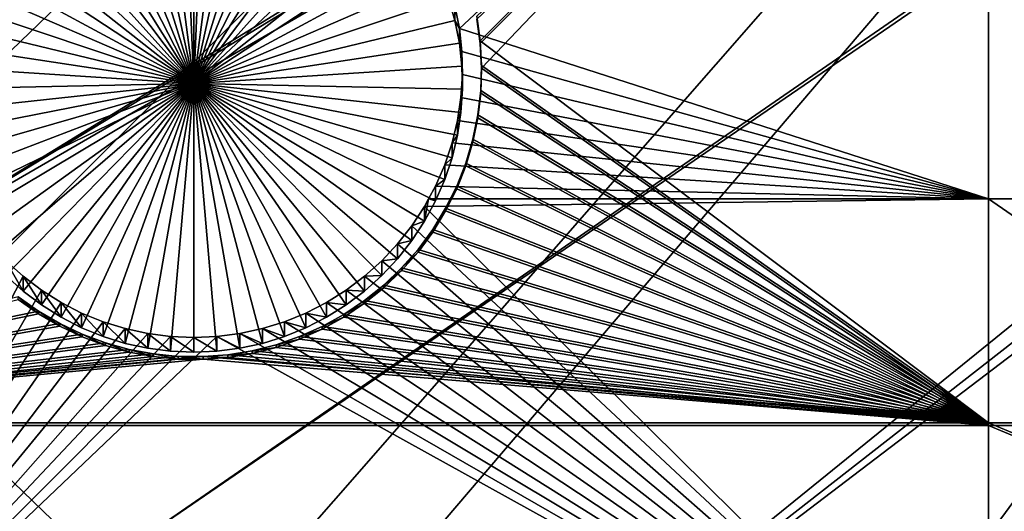
# Model space of a CAD drawing. Extents: x -226 to 75, y -680 to 2.
# Drawn here: x -135 to -122, y -593 to -587 of the extents above; entities that cross this region are included whole.
import ezdxf

# ---------------------------------------------------------------- set-up
doc = ezdxf.new("R2010")
doc.units = 0
doc.header["$MEASUREMENT"] = 0
for name, color, linetype in [('L3', 7, 'Continuous'), ('L4', 7, 'Continuous'), ('L5', 7, 'Continuous')]:
    doc.layers.add(name, color=color, linetype=linetype)

msp = doc.modelspace()

# ---------------------------------------------------------------- linework, layer by layer
at = {"layer": 'L3', "color": 250}
for points in [[(-209.9034, -590.9121, 1025.519), (-214.6206, -579.2575, 1025.112), (-75, -529.5956, 1023.377)], [(-75, -529.5956, 1023.377), (-204.2143, -602.1249, 1025.91), (-209.9034, -590.9121, 1025.519)], [(-75, -529.5956, 1023.377), (-197.5941, -612.815, 1026.284), (-204.2143, -602.1249, 1025.91)], [(-190.0907, -622.9056, 1026.636), (-197.5941, -612.815, 1026.284), (-75, -529.5956, 1023.377)], [(-75, -529.5956, 1023.377), (-181.758, -632.3239, 1026.965), (-190.0907, -622.9056, 1026.636)], [(-75, -529.5956, 1023.377), (-172.6561, -641.002, 1027.268), (-181.758, -632.3239, 1026.965)], [(-162.8506, -648.8774, 1027.543), (-172.6561, -641.002, 1027.268), (-75, -529.5956, 1023.377)], [(-75, -529.5956, 1023.377), (-152.4122, -655.8934, 1027.788), (-162.8506, -648.8774, 1027.543)], [(-75, -529.5956, 1023.377), (-141.416, -661.9995, 1028.001), (-152.4122, -655.8934, 1027.788)], [(-129.9412, -667.1515, 1028.181), (-141.416, -661.9995, 1028.001), (-75, -529.5956, 1023.377)], [(-75, -529.5956, 1023.377), (-118.0706, -671.3125, 1028.326), (-129.9412, -667.1515, 1028.181)], [(-137.1641, -590.1759, 1031.196), (-84.35065, -557.7906, 1032.767), (-140.6261, -586.4251, 1031.065)], [(-137.1641, -590.1759, 1031.196), (-83.93248, -557.9088, 1032.771), (-84.35065, -557.7906, 1032.767)], [(-82.23754, -558.3877, 1032.788), (-83.93248, -557.9088, 1032.771), (-137.1641, -590.1759, 1031.196)], [(-133.4878, -593.7172, 1031.32), (-82.23754, -558.3877, 1032.788), (-137.1641, -590.1759, 1031.196)], [(-133.4878, -593.7172, 1031.32), (-81.95993, -558.4661, 1032.791), (-82.23754, -558.3877, 1032.788)], [(-129.6099, -597.0368, 1031.436), (-81.95993, -558.4661, 1032.791), (-133.4878, -593.7172, 1031.32)], [(-129.6099, -597.0368, 1031.436), (-80.51459, -558.748, 1032.801), (-81.95993, -558.4661, 1032.791)], [(-79.52103, -558.9418, 1032.807), (-80.51459, -558.748, 1032.801), (-129.6099, -597.0368, 1031.436)], [(-125.5437, -600.1232, 1031.544), (-79.52103, -558.9418, 1032.807), (-129.6099, -597.0368, 1031.436)], [(-125.5437, -600.1232, 1031.544), (-78.77689, -559.0238, 1032.81), (-79.52103, -558.9418, 1032.807)], [(-77.05095, -559.214, 1032.817), (-78.77689, -559.0238, 1032.81), (-125.5437, -600.1232, 1031.544)], [(-121.3033, -602.9657, 1031.643), (-77.05095, -559.214, 1032.817), (-125.5437, -600.1232, 1031.544)], [(-190.0806, -622.7922, 1029.634), (-133.4878, -593.7172, 1031.32), (-137.1641, -590.1759, 1031.196)]]:
    msp.add_3dface(points, dxfattribs=at)
at = {"layer": 'L4', "color": 250}
for points in [[(-196.9521, -580.3931, 1016.146), (-192.6129, -589.7999, 1016.474), (-75, -529.9097, 1014.383)], [(-75, -529.9097, 1014.383), (-192.6129, -589.7999, 1016.474), (-187.5485, -598.8375, 1016.79)], [(-75, -529.9097, 1014.383), (-187.5485, -598.8375, 1016.79), (-181.7902, -607.4501, 1017.091)], [(-181.7902, -607.4501, 1017.091), (-175.3736, -615.5846, 1017.375), (-75, -529.9097, 1014.383)], [(-75, -529.9097, 1014.383), (-175.3736, -615.5846, 1017.375), (-168.3381, -623.1909, 1017.64)], [(-75, -529.9097, 1014.383), (-168.3381, -623.1909, 1017.64), (-160.7271, -630.2221, 1017.886)], [(-160.7271, -630.2221, 1017.886), (-152.5877, -636.6349, 1018.11), (-75, -529.9097, 1014.383)], [(-75, -529.9097, 1014.383), (-152.5877, -636.6349, 1018.11), (-143.9698, -642.3896, 1018.311)], [(-75, -529.9097, 1014.383), (-143.9698, -642.3896, 1018.311), (-134.9268, -647.4509, 1018.487)], [(-134.9268, -647.4509, 1018.487), (-125.5142, -651.7875, 1018.639), (-75, -529.9097, 1014.383)], [(-75, -529.9097, 1014.383), (-125.5142, -651.7875, 1018.639), (-115.7902, -655.3727, 1018.764)], [(-128.8153, -586.7128, 1013.865), (-128.8732, -586.4175, 1013.855), (-121.924, -580.2855, 1013.641)], [(-121.924, -580.2855, 1013.641), (-121.924, -588.9319, 1013.942), (-128.8153, -586.7128, 1013.865)], [(-111.2715, -580.2855, 1013.641), (-111.2715, -588.9319, 1013.942), (-121.924, -580.2855, 1013.641)], [(-121.924, -580.2855, 1013.641), (-111.2715, -588.9319, 1013.942), (-121.924, -588.9319, 1013.942)], [(-132.2757, -583.9317, 1008.264), (-132.2757, -587.4296, 1008.387), (-132.4262, -583.935, 1008.265)], [(-132.2757, -583.9317, 1008.264), (-132.1251, -583.935, 1008.265), (-132.2757, -587.4296, 1008.387)], [(-133.3141, -584.0893, 1008.27), (-133.023, -584.0124, 1008.267), (-132.2757, -587.4296, 1008.387)], [(-132.2757, -587.4296, 1008.387), (-133.023, -584.0124, 1008.267), (-132.7263, -583.9609, 1008.265)], [(-132.2757, -587.4296, 1008.387), (-132.7263, -583.9609, 1008.265), (-132.4262, -583.935, 1008.265)], [(-132.1251, -583.935, 1008.265), (-131.825, -583.9609, 1008.265), (-132.2757, -587.4296, 1008.387)], [(-132.2757, -587.4296, 1008.387), (-131.825, -583.9609, 1008.265), (-131.5283, -584.0124, 1008.267)], [(-132.2757, -587.4296, 1008.387), (-131.5283, -584.0124, 1008.267), (-131.2371, -584.0893, 1008.27)], [(-132.2757, -587.4296, 1008.387), (-133.8713, -584.3164, 1008.278), (-133.5976, -584.1909, 1008.273)], [(-132.2757, -587.4296, 1008.387), (-133.5976, -584.1909, 1008.273), (-133.3141, -584.0893, 1008.27)], [(-131.2371, -584.0893, 1008.27), (-130.9537, -584.1909, 1008.273), (-132.2757, -587.4296, 1008.387)], [(-132.2757, -587.4296, 1008.387), (-130.9537, -584.1909, 1008.273), (-130.68, -584.3164, 1008.278)], [(-134.1332, -584.465, 1008.283), (-133.8713, -584.3164, 1008.278), (-132.2757, -587.4296, 1008.387)], [(-132.2757, -587.4296, 1008.387), (-130.68, -584.3164, 1008.278), (-130.4181, -584.465, 1008.283)], [(-132.2757, -587.4296, 1008.387), (-134.3813, -584.6356, 1008.289), (-134.1332, -584.465, 1008.283)], [(-130.4181, -584.465, 1008.283), (-130.17, -584.6356, 1008.289), (-132.2757, -587.4296, 1008.387)], [(-132.2757, -587.4296, 1008.387), (-134.6139, -584.8269, 1008.296), (-134.3813, -584.6356, 1008.289)], [(-132.2757, -587.4296, 1008.387), (-130.17, -584.6356, 1008.289), (-129.9374, -584.8269, 1008.296)], [(-134.8291, -585.0374, 1008.303), (-134.6139, -584.8269, 1008.296), (-132.2757, -587.4296, 1008.387)], [(-132.2757, -587.4296, 1008.387), (-129.9374, -584.8269, 1008.296), (-129.7222, -585.0374, 1008.303)], [(-132.2757, -587.4296, 1008.387), (-135.0254, -585.2656, 1008.311), (-134.8291, -585.0374, 1008.303)], [(-129.7222, -585.0374, 1008.303), (-129.5259, -585.2656, 1008.311), (-132.2757, -587.4296, 1008.387)], [(-132.2757, -587.4296, 1008.387), (-135.2014, -585.5098, 1008.32), (-135.0254, -585.2656, 1008.311)], [(-132.2757, -587.4296, 1008.387), (-129.5259, -585.2656, 1008.311), (-129.3499, -585.5098, 1008.32)], [(-135.3557, -585.7683, 1008.329), (-135.2014, -585.5098, 1008.32), (-132.2757, -587.4296, 1008.387)], [(-132.2757, -587.4296, 1008.387), (-129.3499, -585.5098, 1008.32), (-129.1956, -585.7683, 1008.329)], [(-132.2757, -587.4296, 1008.387), (-135.4872, -586.0391, 1008.338), (-135.3557, -585.7683, 1008.329)], [(-129.1956, -585.7683, 1008.329), (-129.0641, -586.0391, 1008.338), (-132.2757, -587.4296, 1008.387)], [(-132.2757, -587.4296, 1008.387), (-135.5949, -586.3202, 1008.348), (-135.4872, -586.0391, 1008.338)], [(-132.2757, -587.4296, 1008.387), (-129.0641, -586.0391, 1008.338), (-128.9564, -586.3202, 1008.348)], [(-135.6781, -586.6094, 1008.358), (-135.5949, -586.3202, 1008.348), (-132.2757, -587.4296, 1008.387)], [(-132.2757, -587.4296, 1008.387), (-128.9564, -586.3202, 1008.348), (-128.8732, -586.6094, 1008.358)], [(-128.9564, -586.3202, 1008.348), (-128.8732, -586.4175, 1013.855), (-128.8732, -586.6094, 1008.358)], [(-128.8732, -586.6094, 1008.358), (-128.8732, -586.4175, 1013.855), (-128.8153, -586.7128, 1013.865)], [(-132.2757, -587.4296, 1008.387), (-135.736, -586.9048, 1008.368), (-135.6781, -586.6094, 1008.358)], [(-128.8732, -586.6094, 1008.358), (-128.8153, -586.9048, 1008.368), (-132.2757, -587.4296, 1008.387)], [(-128.8732, -586.6094, 1008.358), (-128.8153, -586.7128, 1013.865), (-128.8153, -586.9048, 1008.368)], [(-128.8153, -586.7128, 1013.865), (-121.924, -588.9319, 1013.942), (-128.7829, -587.0121, 1013.875)], [(-128.8153, -586.9048, 1008.368), (-128.8153, -586.7128, 1013.865), (-128.7829, -587.0121, 1013.875)], [(-132.2757, -587.4296, 1008.387), (-135.7684, -587.204, 1008.379), (-135.736, -586.9048, 1008.368)], [(-132.2757, -587.4296, 1008.387), (-128.8153, -586.9048, 1008.368), (-128.7829, -587.204, 1008.379)], [(-128.8153, -586.9048, 1008.368), (-128.7829, -587.0121, 1013.875), (-128.7829, -587.204, 1008.379)], [(-121.924, -588.9319, 1013.942), (-128.7765, -587.3129, 1013.886), (-128.7829, -587.0121, 1013.875)], [(-128.7829, -587.204, 1008.379), (-128.7829, -587.0121, 1013.875), (-128.7765, -587.3129, 1013.886)], [(-135.7748, -587.5049, 1008.389), (-135.7684, -587.204, 1008.379), (-132.2757, -587.4296, 1008.387)], [(-132.2757, -587.4296, 1008.387), (-128.7829, -587.204, 1008.379), (-128.7765, -587.5049, 1008.389)], [(-128.7829, -587.204, 1008.379), (-128.7765, -587.3129, 1013.886), (-128.7765, -587.5049, 1008.389)], [(-121.924, -588.9319, 1013.942), (-128.7959, -587.6133, 1013.896), (-128.7765, -587.3129, 1013.886)], [(-128.7765, -587.5049, 1008.389), (-128.7765, -587.3129, 1013.886), (-128.7959, -587.6133, 1013.896)], [(-132.2757, -587.4296, 1008.387), (-135.7554, -587.8053, 1008.4), (-135.7748, -587.5049, 1008.389)], [(-132.2757, -587.4296, 1008.387), (-135.7102, -588.1028, 1008.41), (-135.7554, -587.8053, 1008.4)], [(-135.6396, -588.3954, 1008.42), (-135.7102, -588.1028, 1008.41), (-132.2757, -587.4296, 1008.387)], [(-132.2757, -587.4296, 1008.387), (-135.5441, -588.6808, 1008.43), (-135.6396, -588.3954, 1008.42)], [(-132.2757, -587.4296, 1008.387), (-135.4244, -588.957, 1008.44), (-135.5441, -588.6808, 1008.43)], [(-135.2813, -589.2218, 1008.449), (-135.4244, -588.957, 1008.44), (-132.2757, -587.4296, 1008.387)], [(-132.2757, -587.4296, 1008.387), (-135.116, -589.4734, 1008.458), (-135.2813, -589.2218, 1008.449)], [(-132.2757, -587.4296, 1008.387), (-134.9297, -589.7099, 1008.466), (-135.116, -589.4734, 1008.458)], [(-134.7238, -589.9295, 1008.474), (-134.9297, -589.7099, 1008.466), (-132.2757, -587.4296, 1008.387)], [(-132.2757, -587.4296, 1008.387), (-134.4997, -590.1306, 1008.481), (-134.7238, -589.9295, 1008.474)], [(-132.2757, -587.4296, 1008.387), (-134.2591, -590.3116, 1008.487), (-134.4997, -590.1306, 1008.481)], [(-134.0039, -590.4713, 1008.493), (-134.2591, -590.3116, 1008.487), (-132.2757, -587.4296, 1008.387)], [(-132.2757, -587.4296, 1008.387), (-133.7358, -590.6085, 1008.498), (-134.0039, -590.4713, 1008.493)], [(-132.2757, -587.4296, 1008.387), (-133.457, -590.7223, 1008.502), (-133.7358, -590.6085, 1008.498)], [(-133.1694, -590.8116, 1008.505), (-133.457, -590.7223, 1008.502), (-132.2757, -587.4296, 1008.387)], [(-132.2757, -587.4296, 1008.387), (-132.8752, -590.8758, 1008.507), (-133.1694, -590.8116, 1008.505)], [(-132.2757, -587.4296, 1008.387), (-132.5765, -590.9145, 1008.508), (-132.8752, -590.8758, 1008.507)], [(-132.2757, -590.9275, 1008.509), (-132.5765, -590.9145, 1008.508), (-132.2757, -587.4296, 1008.387)], [(-131.3819, -590.8116, 1008.505), (-131.6761, -590.8758, 1008.507), (-132.2757, -587.4296, 1008.387)], [(-132.2757, -587.4296, 1008.387), (-131.6761, -590.8758, 1008.507), (-131.9748, -590.9145, 1008.508)], [(-132.2757, -587.4296, 1008.387), (-131.9748, -590.9145, 1008.508), (-132.2757, -590.9275, 1008.509)], [(-130.5474, -590.4713, 1008.493), (-130.8155, -590.6085, 1008.498), (-132.2757, -587.4296, 1008.387)], [(-132.2757, -587.4296, 1008.387), (-130.8155, -590.6085, 1008.498), (-131.0943, -590.7223, 1008.502)], [(-132.2757, -587.4296, 1008.387), (-131.0943, -590.7223, 1008.502), (-131.3819, -590.8116, 1008.505)], [(-129.8275, -589.9295, 1008.474), (-130.0516, -590.1306, 1008.481), (-132.2757, -587.4296, 1008.387)], [(-132.2757, -587.4296, 1008.387), (-130.0516, -590.1306, 1008.481), (-130.2922, -590.3116, 1008.487)], [(-132.2757, -587.4296, 1008.387), (-130.2922, -590.3116, 1008.487), (-130.5474, -590.4713, 1008.493)], [(-129.27, -589.2218, 1008.449), (-129.4353, -589.4734, 1008.458), (-132.2757, -587.4296, 1008.387)], [(-132.2757, -587.4296, 1008.387), (-129.4353, -589.4734, 1008.458), (-129.6216, -589.7099, 1008.466)], [(-132.2757, -587.4296, 1008.387), (-129.6216, -589.7099, 1008.466), (-129.8275, -589.9295, 1008.474)], [(-128.9117, -588.3954, 1008.42), (-129.0072, -588.6808, 1008.43), (-132.2757, -587.4296, 1008.387)], [(-132.2757, -587.4296, 1008.387), (-129.0072, -588.6808, 1008.43), (-129.1269, -588.957, 1008.44)], [(-132.2757, -587.4296, 1008.387), (-129.1269, -588.957, 1008.44), (-129.27, -589.2218, 1008.449)], [(-128.7765, -587.5049, 1008.389), (-128.7959, -587.8053, 1008.4), (-132.2757, -587.4296, 1008.387)], [(-132.2757, -587.4296, 1008.387), (-128.7959, -587.8053, 1008.4), (-128.8411, -588.1028, 1008.41)], [(-132.2757, -587.4296, 1008.387), (-128.8411, -588.1028, 1008.41), (-128.9117, -588.3954, 1008.42)], [(-128.7765, -587.5049, 1008.389), (-128.7959, -587.6133, 1013.896), (-128.7959, -587.8053, 1008.4)], [(-128.8411, -587.9109, 1013.907), (-128.7959, -587.6133, 1013.896), (-121.924, -588.9319, 1013.942)], [(-128.7959, -587.8053, 1008.4), (-128.7959, -587.6133, 1013.896), (-128.8411, -587.9109, 1013.907)], [(-128.7959, -587.8053, 1008.4), (-128.8411, -587.9109, 1013.907), (-128.8411, -588.1028, 1008.41)], [(-121.924, -588.9319, 1013.942), (-128.9117, -588.2034, 1013.917), (-128.8411, -587.9109, 1013.907)], [(-128.8411, -588.1028, 1008.41), (-128.8411, -587.9109, 1013.907), (-128.9117, -588.2034, 1013.917)], [(-128.8411, -588.1028, 1008.41), (-128.9117, -588.2034, 1013.917), (-128.9117, -588.3954, 1008.42)], [(-121.924, -588.9319, 1013.942), (-129.0072, -588.4889, 1013.927), (-128.9117, -588.2034, 1013.917)], [(-128.9117, -588.3954, 1008.42), (-128.9117, -588.2034, 1013.917), (-129.0072, -588.4889, 1013.927)], [(-128.9117, -588.3954, 1008.42), (-129.0072, -588.4889, 1013.927), (-129.0072, -588.6808, 1008.43)], [(-129.1269, -588.765, 1013.937), (-129.0072, -588.4889, 1013.927), (-121.924, -588.9319, 1013.942)], [(-129.0072, -588.6808, 1008.43), (-129.0072, -588.4889, 1013.927), (-129.1269, -588.765, 1013.937)], [(-121.924, -588.9319, 1013.942), (-129.2171, -588.9319, 1013.942), (-129.1269, -588.765, 1013.937)], [(-129.1269, -588.957, 1008.44), (-129.1269, -588.765, 1013.937), (-129.2171, -588.9319, 1013.942)], [(-129.0072, -588.6808, 1008.43), (-129.1269, -588.765, 1013.937), (-129.1269, -588.957, 1008.44)], [(-129.27, -589.0299, 1013.946), (-129.2171, -588.9319, 1013.942), (-121.924, -588.9319, 1013.942)], [(-121.924, -588.9319, 1013.942), (-121.924, -596.2806, 1014.199), (-129.27, -589.0299, 1013.946)], [(-129.1269, -588.957, 1008.44), (-129.2171, -588.9319, 1013.942), (-129.27, -589.2218, 1008.449)], [(-129.2171, -588.9319, 1013.942), (-129.27, -589.0299, 1013.946), (-129.27, -589.2218, 1008.449)], [(-111.2715, -588.9319, 1013.942), (-111.2715, -596.2806, 1014.199), (-121.924, -588.9319, 1013.942)], [(-121.924, -588.9319, 1013.942), (-111.2715, -596.2806, 1014.199), (-121.924, -596.2806, 1014.199)], [(-129.27, -589.0299, 1013.946), (-121.924, -596.2806, 1014.199), (-129.4353, -589.2815, 1013.955)], [(-129.27, -589.2218, 1008.449), (-129.27, -589.0299, 1013.946), (-129.4353, -589.2815, 1013.955)], [(-121.924, -596.2806, 1014.199), (-129.6216, -589.518, 1013.963), (-129.4353, -589.2815, 1013.955)], [(-129.4353, -589.4734, 1008.458), (-129.4353, -589.2815, 1013.955), (-129.6216, -589.518, 1013.963)], [(-129.27, -589.2218, 1008.449), (-129.4353, -589.2815, 1013.955), (-129.4353, -589.4734, 1008.458)], [(-121.924, -596.2806, 1014.199), (-129.8275, -589.7375, 1013.971), (-129.6216, -589.518, 1013.963)], [(-129.6216, -589.7099, 1008.466), (-129.6216, -589.518, 1013.963), (-129.8275, -589.7375, 1013.971)], [(-129.4353, -589.4734, 1008.458), (-129.6216, -589.518, 1013.963), (-129.6216, -589.7099, 1008.466)], [(-137.8228, -596.2806, 1014.199), (-134.7238, -589.7375, 1013.971), (-134.4997, -589.9386, 1013.978)], [(-134.4997, -590.1306, 1008.481), (-134.4997, -589.9386, 1013.978), (-134.7238, -589.7375, 1013.971)], [(-134.4997, -590.1306, 1008.481), (-134.7238, -589.7375, 1013.971), (-134.7238, -589.9295, 1008.474)], [(-130.0516, -589.9386, 1013.978), (-129.8275, -589.7375, 1013.971), (-121.924, -596.2806, 1014.199)], [(-129.8275, -589.9295, 1008.474), (-129.8275, -589.7375, 1013.971), (-130.0516, -589.9386, 1013.978)], [(-129.6216, -589.7099, 1008.466), (-129.8275, -589.7375, 1013.971), (-129.8275, -589.9295, 1008.474)], [(-134.4997, -589.9386, 1013.978), (-134.2591, -590.1197, 1013.984), (-137.8228, -596.2806, 1014.199)], [(-134.2591, -590.3116, 1008.487), (-134.2591, -590.1197, 1013.984), (-134.4997, -589.9386, 1013.978)], [(-134.2591, -590.3116, 1008.487), (-134.4997, -589.9386, 1013.978), (-134.4997, -590.1306, 1008.481)], [(-121.924, -596.2806, 1014.199), (-130.2922, -590.1197, 1013.984), (-130.0516, -589.9386, 1013.978)], [(-130.0516, -590.1306, 1008.481), (-130.0516, -589.9386, 1013.978), (-130.2922, -590.1197, 1013.984)], [(-129.8275, -589.9295, 1008.474), (-130.0516, -589.9386, 1013.978), (-130.0516, -590.1306, 1008.481)], [(-134.2591, -590.1197, 1013.984), (-134.0039, -590.2794, 1013.989), (-137.8228, -596.2806, 1014.199)], [(-134.0039, -590.4713, 1008.493), (-134.0039, -590.2794, 1013.989), (-134.2591, -590.1197, 1013.984)], [(-134.0039, -590.4713, 1008.493), (-134.2591, -590.1197, 1013.984), (-134.2591, -590.3116, 1008.487)], [(-121.924, -596.2806, 1014.199), (-130.5474, -590.2794, 1013.989), (-130.2922, -590.1197, 1013.984)], [(-130.2922, -590.3116, 1008.487), (-130.2922, -590.1197, 1013.984), (-130.5474, -590.2794, 1013.989)], [(-130.0516, -590.1306, 1008.481), (-130.2922, -590.1197, 1013.984), (-130.2922, -590.3116, 1008.487)], [(-137.8228, -596.2806, 1014.199), (-134.0039, -590.2794, 1013.989), (-133.7358, -590.4166, 1013.994)], [(-133.7358, -590.6085, 1008.498), (-133.7358, -590.4166, 1013.994), (-134.0039, -590.2794, 1013.989)], [(-133.7358, -590.6085, 1008.498), (-134.0039, -590.2794, 1013.989), (-134.0039, -590.4713, 1008.493)], [(-130.8155, -590.4166, 1013.994), (-130.5474, -590.2794, 1013.989), (-121.924, -596.2806, 1014.199)], [(-130.5474, -590.4713, 1008.493), (-130.5474, -590.2794, 1013.989), (-130.8155, -590.4166, 1013.994)], [(-130.2922, -590.3116, 1008.487), (-130.5474, -590.2794, 1013.989), (-130.5474, -590.4713, 1008.493)], [(-137.8228, -596.2806, 1014.199), (-133.7358, -590.4166, 1013.994), (-133.457, -590.5303, 1013.998)], [(-133.457, -590.7223, 1008.502), (-133.457, -590.5303, 1013.998), (-133.7358, -590.4166, 1013.994)], [(-133.457, -590.7223, 1008.502), (-133.7358, -590.4166, 1013.994), (-133.7358, -590.6085, 1008.498)], [(-121.924, -596.2806, 1014.199), (-131.0943, -590.5303, 1013.998), (-130.8155, -590.4166, 1013.994)], [(-130.8155, -590.6085, 1008.498), (-130.8155, -590.4166, 1013.994), (-131.0943, -590.5303, 1013.998)], [(-130.5474, -590.4713, 1008.493), (-130.8155, -590.4166, 1013.994), (-130.8155, -590.6085, 1008.498)], [(-133.457, -590.5303, 1013.998), (-133.1694, -590.6196, 1014.001), (-137.8228, -596.2806, 1014.199)], [(-133.1694, -590.8116, 1008.505), (-133.1694, -590.6196, 1014.001), (-133.457, -590.5303, 1013.998)], [(-133.1694, -590.8116, 1008.505), (-133.457, -590.5303, 1013.998), (-133.457, -590.7223, 1008.502)], [(-121.924, -596.2806, 1014.199), (-131.3819, -590.6196, 1014.001), (-131.0943, -590.5303, 1013.998)], [(-131.0943, -590.7223, 1008.502), (-131.0943, -590.5303, 1013.998), (-131.3819, -590.6196, 1014.001)], [(-130.8155, -590.6085, 1008.498), (-131.0943, -590.5303, 1013.998), (-131.0943, -590.7223, 1008.502)], [(-137.8228, -596.2806, 1014.199), (-133.1694, -590.6196, 1014.001), (-132.8752, -590.6839, 1014.004)], [(-137.8228, -596.2806, 1014.199), (-132.8752, -590.6839, 1014.004), (-132.5765, -590.7226, 1014.005)], [(-131.9748, -590.7226, 1014.005), (-121.924, -596.2806, 1014.199), (-137.8228, -596.2806, 1014.199)], [(-131.9748, -590.7226, 1014.005), (-137.8228, -596.2806, 1014.199), (-132.2757, -590.7356, 1014.005)], [(-132.2757, -590.7356, 1014.005), (-137.8228, -596.2806, 1014.199), (-132.5765, -590.7226, 1014.005)], [(-132.8752, -590.8758, 1008.507), (-132.8752, -590.6839, 1014.004), (-133.1694, -590.6196, 1014.001)], [(-132.8752, -590.8758, 1008.507), (-133.1694, -590.6196, 1014.001), (-133.1694, -590.8116, 1008.505)], [(-132.5765, -590.9145, 1008.508), (-132.5765, -590.7226, 1014.005), (-132.8752, -590.6839, 1014.004)], [(-132.5765, -590.9145, 1008.508), (-132.8752, -590.6839, 1014.004), (-132.8752, -590.8758, 1008.507)], [(-132.2757, -590.9275, 1008.509), (-132.2757, -590.7356, 1014.005), (-132.5765, -590.7226, 1014.005)], [(-132.2757, -590.9275, 1008.509), (-132.5765, -590.7226, 1014.005), (-132.5765, -590.9145, 1008.508)], [(-131.9748, -590.9145, 1008.508), (-131.9748, -590.7226, 1014.005), (-132.2757, -590.7356, 1014.005)], [(-131.6761, -590.6839, 1014.004), (-121.924, -596.2806, 1014.199), (-131.9748, -590.7226, 1014.005)], [(-131.6761, -590.8758, 1008.507), (-131.6761, -590.6839, 1014.004), (-131.9748, -590.7226, 1014.005)], [(-131.6761, -590.8758, 1008.507), (-131.9748, -590.7226, 1014.005), (-131.9748, -590.9145, 1008.508)], [(-131.6761, -590.6839, 1014.004), (-131.3819, -590.6196, 1014.001), (-121.924, -596.2806, 1014.199)], [(-131.3819, -590.8116, 1008.505), (-131.3819, -590.6196, 1014.001), (-131.6761, -590.6839, 1014.004)], [(-131.3819, -590.8116, 1008.505), (-131.6761, -590.6839, 1014.004), (-131.6761, -590.8758, 1008.507)], [(-131.0943, -590.7223, 1008.502), (-131.3819, -590.6196, 1014.001), (-131.3819, -590.8116, 1008.505)], [(-131.9748, -590.9145, 1008.508), (-132.2757, -590.7356, 1014.005), (-132.2757, -590.9275, 1008.509)]]:
    msp.add_3dface(points, dxfattribs=at)
at = {"layer": 'L5', "color": 7}
for points in [[(-121.924, -580.2855, 1013.641), (-128.5882, -586.5561, 1013.86), (-128.5432, -586.8754, 1013.871)], [(-121.924, -580.3204, 1012.641), (-128.5432, -586.9102, 1012.871), (-128.5882, -586.5909, 1012.86)], [(-121.924, -591.8471, 1014.044), (-121.924, -580.2855, 1013.641), (-128.5432, -586.8754, 1013.871)], [(-128.5259, -587.2323, 1012.882), (-128.5432, -586.9102, 1012.871), (-121.924, -580.3204, 1012.641)], [(-121.924, -591.8819, 1013.045), (-128.5259, -587.2323, 1012.882), (-121.924, -580.3204, 1012.641)], [(-111.2715, -591.8471, 1014.044), (-111.2715, -580.2855, 1013.641), (-121.924, -580.2855, 1013.641)], [(-111.2715, -591.8471, 1014.044), (-121.924, -580.2855, 1013.641), (-121.924, -591.8471, 1014.044)], [(-121.924, -591.8819, 1013.045), (-121.924, -580.3204, 1012.641), (-111.2715, -591.8819, 1013.045)], [(-111.2715, -591.8819, 1013.045), (-121.924, -580.3204, 1012.641), (-111.2715, -580.3204, 1012.641)], [(-128.5882, -586.5909, 1012.86), (-128.5432, -586.8754, 1013.871), (-128.5882, -586.5561, 1013.86)], [(-128.5432, -586.9102, 1012.871), (-128.5432, -586.8754, 1013.871), (-128.5882, -586.5909, 1012.86)], [(-121.924, -591.8471, 1014.044), (-128.5432, -586.8754, 1013.871), (-128.5259, -587.1974, 1013.882)], [(-128.5432, -586.9102, 1012.871), (-128.5259, -587.1974, 1013.882), (-128.5432, -586.8754, 1013.871)], [(-128.5259, -587.2323, 1012.882), (-128.5259, -587.1974, 1013.882), (-128.5432, -586.9102, 1012.871)], [(-128.5259, -587.1974, 1013.882), (-128.5363, -587.5196, 1013.893), (-121.924, -591.8471, 1014.044)], [(-128.5259, -587.2323, 1012.882), (-128.5363, -587.5196, 1013.893), (-128.5259, -587.1974, 1013.882)], [(-128.5363, -587.5546, 1012.894), (-128.5259, -587.2323, 1012.882), (-121.924, -591.8819, 1013.045)], [(-128.5363, -587.5546, 1012.894), (-128.5363, -587.5196, 1013.893), (-128.5259, -587.2323, 1012.882)], [(-128.5363, -587.5196, 1013.893), (-128.5744, -587.8399, 1013.904), (-121.924, -591.8471, 1014.044)], [(-128.5363, -587.5546, 1012.894), (-128.5744, -587.8399, 1013.904), (-128.5363, -587.5196, 1013.893)], [(-121.924, -591.8819, 1013.045), (-128.5744, -587.8748, 1012.905), (-128.5363, -587.5546, 1012.894)], [(-128.5744, -587.8748, 1012.905), (-128.5744, -587.8399, 1013.904), (-128.5363, -587.5546, 1012.894)], [(-121.924, -591.8471, 1014.044), (-128.5744, -587.8399, 1013.904), (-128.6399, -588.1556, 1013.915)], [(-128.5744, -587.8748, 1012.905), (-128.6399, -588.1556, 1013.915), (-128.5744, -587.8399, 1013.904)], [(-121.924, -591.8819, 1013.045), (-128.6399, -588.1906, 1012.916), (-128.5744, -587.8748, 1012.905)], [(-128.6399, -588.1906, 1012.916), (-128.6399, -588.1556, 1013.915), (-128.5744, -587.8748, 1012.905)], [(-121.924, -591.8471, 1014.044), (-128.6399, -588.1556, 1013.915), (-128.7323, -588.4646, 1013.926)], [(-128.6399, -588.1906, 1012.916), (-128.7323, -588.4646, 1013.926), (-128.6399, -588.1556, 1013.915)], [(-128.7323, -588.4995, 1012.927), (-128.6399, -588.1906, 1012.916), (-121.924, -591.8819, 1013.045)], [(-128.7323, -588.4995, 1012.927), (-128.7323, -588.4646, 1013.926), (-128.6399, -588.1906, 1012.916)], [(-128.7323, -588.4646, 1013.926), (-128.851, -588.7645, 1013.937), (-121.924, -591.8471, 1014.044)], [(-128.7323, -588.4995, 1012.927), (-128.851, -588.7645, 1013.937), (-128.7323, -588.4646, 1013.926)], [(-121.924, -591.8819, 1013.045), (-128.851, -588.7994, 1012.937), (-128.7323, -588.4995, 1012.927)], [(-128.851, -588.7994, 1012.937), (-128.851, -588.7645, 1013.937), (-128.7323, -588.4995, 1012.927)], [(-121.924, -591.8471, 1014.044), (-128.851, -588.7645, 1013.937), (-128.995, -589.053, 1013.947)], [(-128.851, -588.7994, 1012.937), (-128.995, -589.053, 1013.947), (-128.851, -588.7645, 1013.937)], [(-128.995, -589.088, 1012.947), (-128.851, -588.7994, 1012.937), (-121.924, -591.8819, 1013.045)], [(-128.995, -589.088, 1012.947), (-128.995, -589.053, 1013.947), (-128.851, -588.7994, 1012.937)], [(-121.924, -591.8471, 1014.044), (-128.995, -589.053, 1013.947), (-129.1633, -589.3282, 1013.956)], [(-128.995, -589.088, 1012.947), (-129.1633, -589.3282, 1013.956), (-128.995, -589.053, 1013.947)], [(-121.924, -591.8819, 1013.045), (-129.1633, -589.3631, 1012.957), (-128.995, -589.088, 1012.947)], [(-129.1633, -589.3631, 1012.957), (-129.1633, -589.3282, 1013.956), (-128.995, -589.088, 1012.947)], [(-129.1633, -589.3282, 1013.956), (-129.3546, -589.5879, 1013.965), (-121.924, -591.8471, 1014.044)], [(-129.1633, -589.3631, 1012.957), (-129.3546, -589.5879, 1013.965), (-129.1633, -589.3282, 1013.956)], [(-121.924, -591.8819, 1013.045), (-129.3546, -589.6227, 1012.966), (-129.1633, -589.3631, 1012.957)], [(-129.3546, -589.6227, 1012.966), (-129.3546, -589.5879, 1013.965), (-129.1633, -589.3631, 1012.957)], [(-121.924, -591.8471, 1014.044), (-129.3546, -589.5879, 1013.965), (-129.5676, -589.8301, 1013.974)], [(-129.3546, -589.6227, 1012.966), (-129.5676, -589.8301, 1013.974), (-129.3546, -589.5879, 1013.965)], [(-129.5676, -589.865, 1012.974), (-129.3546, -589.6227, 1012.966), (-121.924, -591.8819, 1013.045)], [(-129.5676, -589.865, 1012.974), (-129.5676, -589.8301, 1013.974), (-129.3546, -589.6227, 1012.966)], [(-121.924, -591.8471, 1014.044), (-129.5676, -589.8301, 1013.974), (-129.8006, -590.0531, 1013.982)], [(-129.5676, -589.865, 1012.974), (-129.8006, -590.0531, 1013.982), (-129.5676, -589.8301, 1013.974)], [(-121.924, -591.8819, 1013.045), (-129.8006, -590.0881, 1012.982), (-129.5676, -589.865, 1012.974)], [(-129.8006, -590.0881, 1012.982), (-129.8006, -590.0531, 1013.982), (-129.5676, -589.865, 1012.974)], [(-129.8006, -590.0531, 1013.982), (-130.0519, -590.2554, 1013.989), (-121.924, -591.8471, 1014.044)], [(-129.8006, -590.0881, 1012.982), (-130.0519, -590.2554, 1013.989), (-129.8006, -590.0531, 1013.982)], [(-121.924, -591.8819, 1013.045), (-130.0519, -590.2902, 1012.989), (-129.8006, -590.0881, 1012.982)], [(-130.0519, -590.2902, 1012.989), (-130.0519, -590.2554, 1013.989), (-129.8006, -590.0881, 1012.982)], [(-141.324, -591.8471, 1014.044), (-134.3, -590.3925, 1013.993), (-134.5638, -590.2069, 1013.987)], [(-134.5638, -590.2418, 1012.988), (-134.5638, -590.2069, 1013.987), (-134.3, -590.4273, 1012.994)], [(-134.3, -590.4273, 1012.994), (-134.5638, -590.2069, 1013.987), (-134.3, -590.3925, 1013.993)], [(-134.5638, -590.2418, 1012.988), (-134.3, -590.4273, 1012.994), (-141.324, -591.8819, 1013.045)], [(-121.924, -591.8471, 1014.044), (-130.0519, -590.2554, 1013.989), (-130.3197, -590.4353, 1013.995)], [(-130.0519, -590.2902, 1012.989), (-130.3197, -590.4353, 1013.995), (-130.0519, -590.2554, 1013.989)], [(-130.3197, -590.4701, 1012.995), (-130.0519, -590.2902, 1012.989), (-121.924, -591.8819, 1013.045)], [(-130.3197, -590.4701, 1012.995), (-130.3197, -590.4353, 1013.995), (-130.0519, -590.2902, 1012.989)], [(-134.0211, -590.5547, 1013.999), (-134.3, -590.3925, 1013.993), (-141.324, -591.8471, 1014.044)], [(-141.324, -591.8819, 1013.045), (-134.3, -590.4273, 1012.994), (-134.0211, -590.5896, 1013)], [(-134.3, -590.4273, 1012.994), (-134.3, -590.3925, 1013.993), (-134.0211, -590.5896, 1013)], [(-134.0211, -590.5896, 1013), (-134.3, -590.3925, 1013.993), (-134.0211, -590.5547, 1013.999)], [(-121.924, -591.8471, 1014.044), (-130.3197, -590.4353, 1013.995), (-130.602, -590.5914, 1014)], [(-130.3197, -590.4701, 1012.995), (-130.602, -590.5914, 1014), (-130.3197, -590.4353, 1013.995)], [(-121.924, -591.8819, 1013.045), (-130.602, -590.6264, 1013.001), (-130.3197, -590.4701, 1012.995)], [(-130.602, -590.6264, 1013.001), (-130.602, -590.5914, 1014), (-130.3197, -590.4701, 1012.995)], [(-141.324, -591.8471, 1014.044), (-133.7293, -590.6923, 1014.004), (-134.0211, -590.5547, 1013.999)], [(-134.0211, -590.5896, 1013), (-133.7293, -590.7273, 1013.005), (-141.324, -591.8819, 1013.045)], [(-134.0211, -590.5896, 1013), (-134.0211, -590.5547, 1013.999), (-133.7293, -590.7273, 1013.005)], [(-133.7293, -590.7273, 1013.005), (-134.0211, -590.5547, 1013.999), (-133.7293, -590.6923, 1014.004)], [(-130.602, -590.5914, 1014), (-130.8967, -590.7228, 1014.005), (-121.924, -591.8471, 1014.044)], [(-130.602, -590.6264, 1013.001), (-130.8967, -590.7228, 1014.005), (-130.602, -590.5914, 1014)], [(-141.324, -591.8471, 1014.044), (-133.4268, -590.8045, 1014.008), (-133.7293, -590.6923, 1014.004)], [(-141.324, -591.8819, 1013.045), (-133.7293, -590.7273, 1013.005), (-133.4268, -590.8394, 1013.008)], [(-133.7293, -590.7273, 1013.005), (-133.7293, -590.6923, 1014.004), (-133.4268, -590.8394, 1013.008)], [(-133.4268, -590.8394, 1013.008), (-133.7293, -590.6923, 1014.004), (-133.4268, -590.8045, 1014.008)], [(-121.924, -591.8471, 1014.044), (-130.8967, -590.7228, 1014.005), (-131.2016, -590.8284, 1014.009)], [(-130.8967, -590.7577, 1013.006), (-131.2016, -590.8284, 1014.009), (-130.8967, -590.7228, 1014.005)], [(-121.924, -591.8819, 1013.045), (-130.8967, -590.7577, 1013.006), (-130.602, -590.6264, 1013.001)], [(-130.8967, -590.7577, 1013.006), (-130.8967, -590.7228, 1014.005), (-130.602, -590.6264, 1013.001)], [(-133.1157, -590.8902, 1014.011), (-133.4268, -590.8045, 1014.008), (-141.324, -591.8471, 1014.044)], [(-141.324, -591.8819, 1013.045), (-133.4268, -590.8394, 1013.008), (-133.1157, -590.925, 1013.011)], [(-133.4268, -590.8394, 1013.008), (-133.4268, -590.8045, 1014.008), (-133.1157, -590.925, 1013.011)], [(-133.1157, -590.925, 1013.011), (-133.4268, -590.8045, 1014.008), (-133.1157, -590.8902, 1014.011)], [(-121.924, -591.8471, 1014.044), (-131.2016, -590.8284, 1014.009), (-131.5144, -590.9074, 1014.011)], [(-131.2016, -590.8633, 1013.009), (-131.5144, -590.9074, 1014.011), (-131.2016, -590.8284, 1014.009)], [(-131.2016, -590.8633, 1013.009), (-130.8967, -590.7577, 1013.006), (-121.924, -591.8819, 1013.045)], [(-131.2016, -590.8633, 1013.009), (-131.2016, -590.8284, 1014.009), (-130.8967, -590.7577, 1013.006)], [(-132.7984, -590.9488, 1014.013), (-133.1157, -590.8902, 1014.011), (-141.324, -591.8471, 1014.044)], [(-133.1157, -590.925, 1013.011), (-132.7984, -590.9837, 1013.013), (-141.324, -591.8819, 1013.045)], [(-141.324, -591.8471, 1014.044), (-132.4773, -590.98, 1014.014), (-132.7984, -590.9488, 1014.013)], [(-141.324, -591.8471, 1014.044), (-132.1546, -590.9835, 1014.014), (-132.4773, -590.98, 1014.014)], [(-121.924, -591.8471, 1014.044), (-132.1546, -590.9835, 1014.014), (-141.324, -591.8471, 1014.044)], [(-141.324, -591.8819, 1013.045), (-132.7984, -590.9837, 1013.013), (-132.4773, -591.0149, 1013.015)], [(-133.1157, -590.925, 1013.011), (-133.1157, -590.8902, 1014.011), (-132.7984, -590.9837, 1013.013)], [(-132.7984, -590.9837, 1013.013), (-133.1157, -590.8902, 1014.011), (-132.7984, -590.9488, 1014.013)], [(-132.7984, -590.9837, 1013.013), (-132.7984, -590.9488, 1014.013), (-132.4773, -591.0149, 1013.015)], [(-132.4773, -591.0149, 1013.015), (-132.7984, -590.9488, 1014.013), (-132.4773, -590.98, 1014.014)], [(-132.4773, -591.0149, 1013.015), (-132.4773, -590.98, 1014.014), (-132.1546, -591.0184, 1013.015)], [(-132.1546, -591.0184, 1013.015), (-132.4773, -590.98, 1014.014), (-132.1546, -590.9835, 1014.014)], [(-121.924, -591.8471, 1014.044), (-131.8329, -590.9592, 1014.013), (-132.1546, -590.9835, 1014.014)], [(-131.8329, -590.9941, 1013.014), (-132.1546, -590.9835, 1014.014), (-131.8329, -590.9592, 1014.013)], [(-132.1546, -591.0184, 1013.015), (-132.1546, -590.9835, 1014.014), (-131.8329, -590.9941, 1013.014)], [(-131.5144, -590.9074, 1014.011), (-131.8329, -590.9592, 1014.013), (-121.924, -591.8471, 1014.044)], [(-131.5144, -590.9423, 1013.012), (-131.8329, -590.9592, 1014.013), (-131.5144, -590.9074, 1014.011)], [(-121.924, -591.8819, 1013.045), (-131.8329, -590.9941, 1013.014), (-131.5144, -590.9423, 1013.012)], [(-131.8329, -590.9941, 1013.014), (-131.8329, -590.9592, 1014.013), (-131.5144, -590.9423, 1013.012)], [(-121.924, -591.8819, 1013.045), (-131.5144, -590.9423, 1013.012), (-131.2016, -590.8633, 1013.009)], [(-131.5144, -590.9423, 1013.012), (-131.5144, -590.9074, 1014.011), (-131.2016, -590.8633, 1013.009)], [(-141.324, -591.8819, 1013.045), (-132.4773, -591.0149, 1013.015), (-132.1546, -591.0184, 1013.015)], [(-132.1546, -591.0184, 1013.015), (-121.924, -591.8819, 1013.045), (-141.324, -591.8819, 1013.045)], [(-132.1546, -591.0184, 1013.015), (-131.8329, -590.9941, 1013.014), (-121.924, -591.8819, 1013.045)], [(-141.324, -591.8471, 1014.044), (-141.324, -596.2806, 1014.199), (-121.924, -596.2806, 1014.199)], [(-141.324, -591.8471, 1014.044), (-121.924, -596.2806, 1014.199), (-121.924, -591.8471, 1014.044)], [(-141.324, -596.3154, 1013.2), (-141.324, -591.8819, 1013.045), (-121.924, -596.3154, 1013.2)], [(-121.924, -596.3154, 1013.2), (-141.324, -591.8819, 1013.045), (-121.924, -591.8819, 1013.045)], [(-121.924, -591.8471, 1014.044), (-121.924, -596.2806, 1014.199), (-111.2715, -596.2806, 1014.199)], [(-121.924, -591.8471, 1014.044), (-111.2715, -596.2806, 1014.199), (-111.2715, -591.8471, 1014.044)], [(-121.924, -596.3154, 1013.2), (-121.924, -591.8819, 1013.045), (-111.2715, -596.3154, 1013.2)], [(-111.2715, -596.3154, 1013.2), (-121.924, -591.8819, 1013.045), (-111.2715, -591.8819, 1013.045)]]:
    msp.add_3dface(points, dxfattribs=at)

doc.saveas('drawing.dxf')
